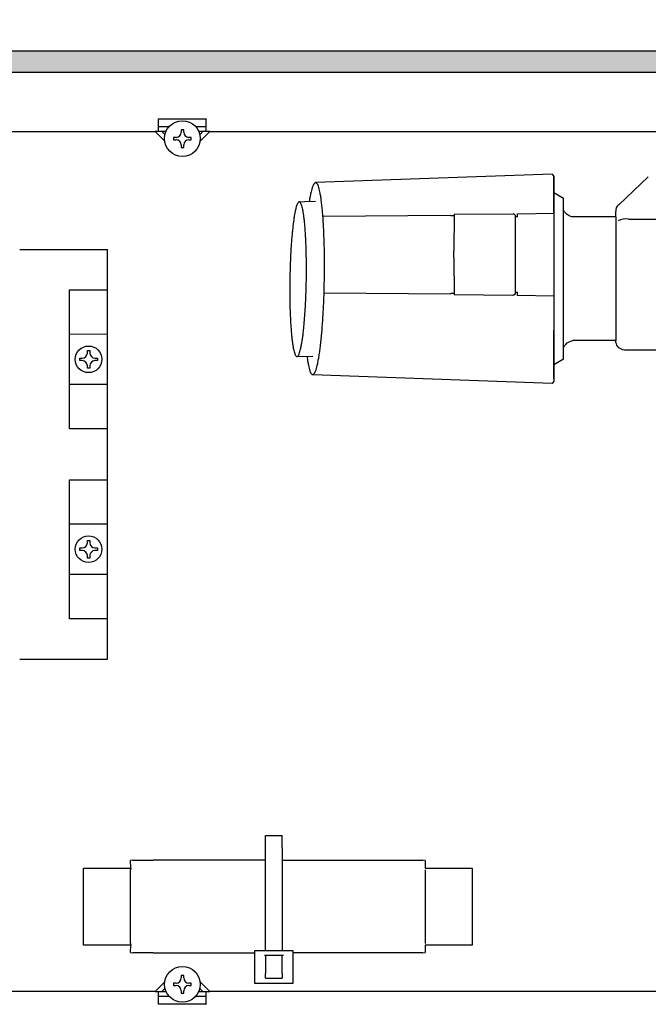
# Model space of a CAD drawing. Units: millimetres. Extents: x -8074 to 2138, y 10003 to 15943.
# Drawn here: x -1510 to -1378, y 11781 to 11988 of the extents above; entities that cross this region are included whole.
import ezdxf

# ---------------------------------------------------------------- set-up
doc = ezdxf.new("R2010")
doc.units = ezdxf.units.MM
doc.layers.add('1', color=7, linetype='Continuous')
doc.styles.add('CONVERTER_14', font='txt.shx', dxfattribs={"width": 0.9})
doc.dimstyles.new('ME10_DIM_21', dxfattribs={"dimtxt": 46, "dimasz": 46, "dimexe": 15, "dimexo": 10, "dimgap": 18, "dimtad": 1, "dimdec": 1, "dimlfac": 0.03937, "dimdsep": 46, "dimtxsty": 'CONVERTER_14', "dimsah": 1, "dimcen": 0.09, "dimclrd": 6, "dimclre": 6, "dimclrt": 3, "dimadec": 0, "dimazin": 0, "dimtfac": 1, "dimtdec": 4, "dimtix": 1, "dimtmove": 0, "dimatfit": 3, "dimfxl": 1, "dimtolj": 1, "dimtzin": 0, "dimarcsym": 0})
doc.dimstyles.new('ME10_DIM_22', dxfattribs={"dimtxt": 46, "dimasz": 46, "dimexe": 15, "dimexo": 10, "dimgap": 18, "dimtad": 1, "dimdec": 1, "dimlfac": 0.03937, "dimdsep": 46, "dimtxsty": 'CONVERTER_14', "dimsah": 1, "dimcen": 0.09, "dimclrd": 6, "dimclre": 6, "dimclrt": 3, "dimadec": 0, "dimazin": 0, "dimtfac": 1, "dimtdec": 4, "dimtix": 1, "dimtmove": 0, "dimatfit": 3, "dimfxl": 1, "dimtolj": 1, "dimtzin": 0, "dimarcsym": 0})

# ---------------------------------------------------------------- blocks, each defined once
blk = doc.blocks.new('*D16')
at = {"layer": '1', "color": 6, "linetype": 'Continuous'}
for p, q in [((-1702, 11991.62), (-1702, 12096.62)), ((-1339.08, 11958.63), (-1339.08, 12096.62)), ((-1339.08, 12081.62), (-1702, 12081.62))]:
    blk.add_line(p, q, dxfattribs=at)
at = {"layer": '1', "color": 6}
for points in [[(-1656, 12087.68), (-1656, 12075.56), (-1702, 12081.62)], [(-1385.08, 12075.56), (-1385.08, 12087.68), (-1339.08, 12081.62)]]:
    blk.add_solid(points, dxfattribs=at)
at = {"layer": '1', "color": 3, "insert": (-1564.85, 12099.85), "char_height": 46, "attachment_point": 7, "rotation": 0.0001, "line_spacing_factor": 0.454545, "style": 'CONVERTER_14'}
blk.add_mtext('14.3', dxfattribs=at)
blk = doc.blocks.new('*D17')
at = {"layer": '1', "color": 6, "linetype": 'Continuous'}
for p, q in [((-1339.08, 11958.63), (-1339.08, 12096.62)), ((-1319.1, 11908.59), (-1319.1, 12096.62)), ((-1339.08, 12081.62), (-1431.08, 12081.62)), ((-1319.1, 12081.62), (-1339.08, 12081.62)), ((-1227.1, 12081.62), (-1319.1, 12081.62))]:
    blk.add_line(p, q, dxfattribs=at)
at = {"layer": '1', "color": 6}
for points in [[(-1385.08, 12075.56), (-1385.08, 12087.68), (-1339.08, 12081.62)], [(-1273.1, 12087.68), (-1273.1, 12075.56), (-1319.1, 12081.62)]]:
    blk.add_solid(points, dxfattribs=at)
at = {"layer": '1', "color": 3, "insert": (-1361.44, 12099.85), "char_height": 46, "attachment_point": 7, "rotation": 0.0001, "line_spacing_factor": 0.454545, "style": 'CONVERTER_14'}
blk.add_mtext('0.8', dxfattribs=at)

msp = doc.modelspace()

# ---------------------------------------------------------------- hatches: boundary and pattern name
at = {"layer": '1', "linetype": 'Continuous'}
h = msp.add_hatch(dxfattribs=at)
h.set_pattern_fill('CUSTOM85', color=6, scale=8e-05, angle=45, pattern_type=2)
h.set_pattern_definition([(45, (1353.11164653, 671.468404936), (-0.00011313708498985, 9e-21), [])])
edge = h.paths.add_edge_path()
edge.add_arc((-608.52, 11936.61), 138.61, 161.0534, 163.05)
edge.add_line((-741.11, 11977.02), (-1702, 11977.02))
edge.add_line((-1702, 11977.02), (-1702, 11981.62))
edge.add_line((-1702, 11981.62), (-739.62, 11981.62))

# ---------------------------------------------------------------- linework, layer by layer
at = {"color": 6, "linetype": 'Continuous'}
for p, q in [((-1481.23, 11967.33), (-1471.24, 11967.33)), ((-1481.23, 11967.23), (-1481.23, 11967.33)), ((-1481.23, 11964.64), (-1481.23, 11967.23)), ((-1471.24, 11967.33), (-1471.24, 11967.23)), ((-1471.24, 11964.64), (-1471.24, 11967.23)), ((-1478.94, 11965.64), (-1481.23, 11965.64)), ((-1475.97, 11965.01), (-1476.5, 11965.01)), ((-1476.5, 11965.01), (-1476.5, 11964.47)), ((-1475.97, 11964.47), (-1475.97, 11965.01)), ((-1471.24, 11965.64), (-1473.45, 11965.64)), ((-1479.59, 11964.64), (-1481.98, 11964.64)), ((-1479.93, 11962.59), (-1481.98, 11964.64)), ((-1479.89, 11963.96), (-1480.56, 11964.64)), ((-1478.11, 11963.4), (-1478.11, 11962.87)), ((-1477.57, 11963.4), (-1478.11, 11963.4)), ((-1478.11, 11962.87), (-1477.57, 11962.87)), ((-1474.37, 11963.4), (-1474.9, 11963.4)), ((-1474.9, 11962.87), (-1474.37, 11962.87)), ((-1474.37, 11962.87), (-1474.37, 11963.4)), ((-1470.5, 11964.64), (-1472.81, 11964.64)), ((-1471.91, 11964.64), (-1472.61, 11963.94)), ((-1470.5, 11964.64), (-1472.58, 11962.56)), ((-1476.5, 11961.8), (-1476.5, 11961.27)), ((-1476.5, 11961.27), (-1475.97, 11961.27)), ((-1475.97, 11961.27), (-1475.97, 11961.8)), ((-1446.7, 11946.82), (-1419.83, 11947.06)), ((-1419.81, 11946.93), (-1419.11, 11946.93)), ((-1419.11, 11947.21), (-1419.16, 11939.42)), ((-1419.11, 11947.21), (-1406.76, 11947.32)), ((-1406.76, 11947.32), (-1406.53, 11947.29)), ((-1406.53, 11947.29), (-1406.26, 11947.05)), ((-1406.26, 11947.05), (-1406.26, 11931.24)), ((-1405.76, 11946.64), (-1406.26, 11946.65)), ((-1405.76, 11947.33), (-1398.16, 11947.46)), ((-1405.76, 11946.64), (-1405.76, 11947.33)), ((-1396.12, 11919.14), (-1396.11, 11948.13)), ((-1406.26, 11946.22), (-1406.26, 11930.4)), ((-1382.45, 11946.17), (-1371.11, 11946.17)), ((-1419.16, 11938.03), (-1419.11, 11930.24)), ((-1419.83, 11930.39), (-1446.45, 11930.63)), ((-1419.11, 11930.52), (-1419.81, 11930.53)), ((-1406.76, 11930.13), (-1419.11, 11930.24)), ((-1406.53, 11930.16), (-1406.76, 11930.13)), ((-1406.26, 11930.4), (-1406.53, 11930.16)), ((-1406.26, 11930.8), (-1405.76, 11930.81)), ((-1405.76, 11930.12), (-1405.76, 11930.81)), ((-1398.16, 11930), (-1405.76, 11930.12)), ((-1458.75, 11816.46), (-1455.25, 11816.46)), ((-1458.75, 11813.87), (-1458.75, 11816.46)), ((-1455.25, 11813.87), (-1455.25, 11816.46)), ((-1458.75, 11792.31), (-1458.75, 11813.87)), ((-1455.25, 11813.87), (-1455.25, 11792.31)), ((-1487.11, 11809.62), (-1487.15, 11809.27)), ((-1487.15, 11793.79), (-1487.15, 11809.27)), ((-1425.21, 11809.27), (-1425.21, 11793.79)), ((-1487.15, 11793.79), (-1487.11, 11793.44)), ((-1460.99, 11792.31), (-1453, 11792.31)), ((-1460.99, 11785.32), (-1460.99, 11792.31)), ((-1459, 11791.31), (-1455, 11791.31)), ((-1458.75, 11791.31), (-1458.75, 11787.47)), ((-1455.25, 11787.47), (-1455.25, 11791.31)), ((-1453, 11792.31), (-1453, 11785.32)), ((-1475.97, 11787.04), (-1476.5, 11787.04)), ((-1476.5, 11787.04), (-1476.5, 11786.51)), ((-1475.97, 11786.51), (-1475.97, 11787.04)), ((-1458.75, 11786.49), (-1458.75, 11787.47)), ((-1455.25, 11787.47), (-1455.25, 11786.49)), ((-1481.98, 11783.67), (-1479.93, 11785.72)), ((-1478.11, 11785.44), (-1478.11, 11784.9)), ((-1477.57, 11785.44), (-1478.11, 11785.44)), ((-1478.11, 11784.9), (-1477.57, 11784.9)), ((-1474.37, 11785.44), (-1474.9, 11785.44)), ((-1474.9, 11784.9), (-1474.37, 11784.9)), ((-1474.37, 11784.9), (-1474.37, 11785.44)), ((-1472.58, 11785.75), (-1470.5, 11783.67)), ((-1453, 11785.32), (-1460.99, 11785.32)), ((-1458.75, 11786.49), (-1455.25, 11786.49)), ((-1481.98, 11783.67), (-1479.59, 11783.67)), ((-1481.23, 11781.07), (-1481.23, 11783.67)), ((-1481.23, 11782.67), (-1478.94, 11782.67)), ((-1480.56, 11783.67), (-1479.89, 11784.34)), ((-1476.5, 11783.84), (-1476.5, 11783.3)), ((-1476.5, 11783.3), (-1475.97, 11783.3)), ((-1475.97, 11783.3), (-1475.97, 11783.84)), ((-1473.54, 11782.67), (-1471.24, 11782.67)), ((-1472.88, 11783.67), (-1470.5, 11783.67)), ((-1472.61, 11784.37), (-1471.91, 11783.67)), ((-1471.24, 11781.07), (-1471.24, 11783.67)), ((-1481.23, 11780.97), (-1481.23, 11781.07)), ((-1471.24, 11780.97), (-1481.23, 11780.97)), ((-1471.24, 11781.07), (-1471.24, 11780.97))]:
    msp.add_line(p, q, dxfattribs=at)
at = {"color": 1, "linetype": 'Continuous'}
for p, q in [((-1398.47, 11955.68), (-1448.22, 11953.87)), ((-1398.16, 11952.47), (-1398.16, 11955.19)), ((-1398.16, 11955.19), (-1398.16, 11952.47)), ((-1378.27, 11955.06), (-1384.48, 11949.23)), ((-1398.16, 11947.46), (-1398.16, 11952.47)), ((-1398.16, 11952.47), (-1398.16, 11951.77)), ((-1398.16, 11951.77), (-1396.11, 11950.59)), ((-1398.16, 11951.77), (-1398.16, 11947.46)), ((-1396.11, 11948.02), (-1396.11, 11950.59)), ((-1396.11, 11950.59), (-1396.11, 11950.59)), ((-1450.46, 11949.92), (-1448.22, 11949.94)), ((-1398.16, 11947.46), (-1398.16, 11930.07)), ((-1395.9, 11947.75), (-1396.11, 11948.13)), ((-1395.62, 11947.42), (-1395.9, 11947.75)), ((-1395.3, 11947.14), (-1395.62, 11947.42)), ((-1394.94, 11946.91), (-1395.3, 11947.14)), ((-1394.54, 11946.74), (-1394.94, 11946.91)), ((-1394.35, 11946.69), (-1394.54, 11946.74)), ((-1394.11, 11946.64), (-1394.35, 11946.69)), ((-1385.11, 11946.64), (-1394.11, 11946.64)), ((-1385.11, 11946.64), (-1385.11, 11947.77)), ((-1385.11, 11946.64), (-1385.11, 11920.68)), ((-1398.16, 11930.07), (-1398.16, 11922.77)), ((-1398.16, 11930.07), (-1398.16, 11922.77)), ((-1398.16, 11916.4), (-1398.16, 11922.77)), ((-1398.16, 11922.77), (-1398.16, 11916.4)), ((-1396.11, 11919.14), (-1395.91, 11919.5)), ((-1395.91, 11919.5), (-1395.64, 11919.84)), ((-1395.64, 11919.84), (-1395.32, 11920.13)), ((-1395.32, 11920.13), (-1394.94, 11920.37)), ((-1394.94, 11920.37), (-1394.54, 11920.54)), ((-1394.54, 11920.54), (-1394.11, 11920.64)), ((-1385.11, 11920.68), (-1394.11, 11920.64)), ((-1385.07, 11920.24), (-1385.11, 11920.68)), ((-1384.98, 11919.93), (-1385.07, 11920.24)), ((-1384.85, 11919.64), (-1384.98, 11919.93)), ((-1384.66, 11919.38), (-1384.85, 11919.64)), ((-1384.44, 11919.14), (-1384.66, 11919.38)), ((-1396.11, 11916.7), (-1396.11, 11919.14)), ((-1384.18, 11918.95), (-1384.44, 11919.14)), ((-1383.9, 11918.8), (-1384.18, 11918.95)), ((-1383.59, 11918.7), (-1383.9, 11918.8)), ((-1383.27, 11918.65), (-1383.59, 11918.7)), ((-1383.11, 11918.64), (-1383.27, 11918.65)), ((-1376.11, 11918.64), (-1383.11, 11918.64)), ((-1396.11, 11916.7), (-1398.16, 11915.51)), ((-1398.16, 11912.64), (-1398.16, 11916.4)), ((-1398.16, 11916.4), (-1398.16, 11915.51)), ((-1398.16, 11915.51), (-1398.16, 11912.64)), ((-1396.11, 11916.7), (-1396.11, 11916.7)), ((-1398.47, 11911.6), (-1448.84, 11913.46)), ((-1398.16, 11912.09), (-1398.47, 11911.6)), ((-1398.16, 11912.64), (-1398.16, 11912.09)), ((-1398.16, 11912.64), (-1398.16, 11912.09)), ((-1497.04, 11793.44), (-1497.04, 11809.62)), ((-1497.04, 11809.62), (-1487.11, 11809.62)), ((-1486.65, 11811.27), (-1487.15, 11811.22)), ((-1487.11, 11809.62), (-1487.15, 11811.22)), ((-1486.65, 11811.27), (-1482.36, 11811.27)), ((-1458.75, 11811.27), (-1482.36, 11811.27)), ((-1455.25, 11811.27), (-1431.54, 11811.27)), ((-1431.54, 11811.27), (-1425.71, 11811.27)), ((-1425.21, 11811.22), (-1425.71, 11811.27)), ((-1425.21, 11811.22), (-1425.21, 11809.62)), ((-1425.21, 11809.62), (-1415.32, 11809.62)), ((-1415.32, 11809.62), (-1415.32, 11793.44)), ((-1487.11, 11793.44), (-1497.04, 11793.44)), ((-1487.15, 11791.85), (-1487.11, 11793.44)), ((-1415.32, 11793.44), (-1425.21, 11793.44)), ((-1425.21, 11793.44), (-1425.21, 11791.85)), ((-1487.15, 11791.85), (-1486.65, 11791.79)), ((-1482.36, 11791.79), (-1486.65, 11791.79)), ((-1482.36, 11791.79), (-1460.99, 11791.79)), ((-1431.54, 11791.79), (-1453, 11791.79)), ((-1425.71, 11791.79), (-1431.54, 11791.79)), ((-1425.71, 11791.79), (-1425.21, 11791.85))]:
    msp.add_line(p, q, dxfattribs=at)
at = {"color": 6, "linetype": 'Continuous'}
for centre in [(-1476.24, 11963.14), (-1476.24, 11785.17)]:
    msp.add_circle(centre, 3.75, dxfattribs=at)
for centre, start, end in [((-1477.57, 11964.47), 270, 0), ((-1477.57, 11961.8), 0, 90), ((-1474.9, 11964.47), 180, 270), ((-1474.9, 11961.8), 90, 180), ((-1477.57, 11786.51), 270, 0), ((-1477.57, 11783.84), 360, 90), ((-1474.9, 11786.51), 180, 270), ((-1474.9, 11783.84), 90, 180)]:
    msp.add_arc(centre, 1.07, start, end, dxfattribs=at)
at = {"layer": '1', "color": 6, "linetype": 'Continuous'}
for p, q in [((-1702, 11981.62), (-739.62, 11981.62)), ((-741.11, 11977.02), (-1702, 11977.02)), ((-1419.83, 11947.06), (-1419.81, 11946.93)), ((-1419.16, 11938.03), (-1419.16, 11939.42)), ((-1419.81, 11930.53), (-1419.83, 11930.39)), ((-1499.96, 11921.99), (-1491.97, 11922.03)), ((-1496.23, 11918.02), (-1496.23, 11918.56)), ((-1496.23, 11918.56), (-1495.7, 11918.56)), ((-1495.7, 11918.56), (-1495.7, 11918.02)), ((-1497.84, 11916.42), (-1497.84, 11916.95)), ((-1497.84, 11916.95), (-1497.3, 11916.95)), ((-1497.3, 11916.42), (-1497.84, 11916.42)), ((-1496.23, 11914.82), (-1496.23, 11915.35)), ((-1495.7, 11915.35), (-1495.7, 11914.82)), ((-1494.63, 11916.95), (-1494.1, 11916.95)), ((-1494.1, 11916.42), (-1494.63, 11916.42)), ((-1494.1, 11916.95), (-1494.1, 11916.42)), ((-1495.7, 11914.82), (-1496.23, 11914.82)), ((-1491.97, 11911.38), (-1499.96, 11911.38)), ((-1499.96, 11882.07), (-1491.97, 11882.07)), ((-1496.23, 11878.6), (-1495.7, 11878.6)), ((-1496.23, 11878.06), (-1496.23, 11878.6)), ((-1495.7, 11878.6), (-1495.7, 11878.06)), ((-1497.84, 11877), (-1497.3, 11877)), ((-1497.84, 11876.46), (-1497.84, 11877)), ((-1497.3, 11876.46), (-1497.84, 11876.46)), ((-1494.63, 11877), (-1494.1, 11877)), ((-1494.1, 11876.46), (-1494.63, 11876.46)), ((-1494.1, 11877), (-1494.1, 11876.46)), ((-1496.23, 11874.86), (-1496.23, 11875.39)), ((-1495.7, 11874.86), (-1496.23, 11874.86)), ((-1495.7, 11875.39), (-1495.7, 11874.86)), ((-1491.97, 11871.42), (-1499.96, 11871.42))]:
    msp.add_line(p, q, dxfattribs=at)
at = {"layer": '1', "color": 1, "linetype": 'Continuous'}
for p, q in [((-1697.4, 11964.64), (-1481.98, 11964.64)), ((-1470.5, 11964.64), (-899.21, 11964.64)), ((-1398.47, 11955.68), (-1398.16, 11955.19)), ((-1451.67, 11949.83), (-1450.46, 11949.92)), ((-1510.45, 11939.79), (-1491.97, 11939.79)), ((-1491.97, 11853.63), (-1491.97, 11939.79)), ((-1499.96, 11931.32), (-1491.97, 11931.32)), ((-1499.96, 11902.05), (-1499.96, 11931.32)), ((-1452.14, 11917.27), (-1448.83, 11917.34)), ((-1491.97, 11902.05), (-1499.96, 11902.05)), ((-1499.96, 11891.36), (-1491.97, 11891.36)), ((-1499.96, 11862.09), (-1499.96, 11891.36)), ((-1491.97, 11862.09), (-1499.96, 11862.09)), ((-1510.45, 11853.63), (-1491.97, 11853.63)), ((-1481.98, 11783.67), (-1697.4, 11783.59)), ((-1017.78, 11783.59), (-1470.5, 11783.67))]:
    msp.add_line(p, q, dxfattribs=at)
for centre in [(-1495.97, 11916.69), (-1495.97, 11876.73)]:
    msp.add_circle(centre, 2.8, dxfattribs=at)
msp.add_arc((-1383.54, 11947.96), 1.59, 126.5083, 186.6441, dxfattribs=at)
at = {"layer": '1', "color": 6, "linetype": 'Continuous'}
for centre, radius, start, end in [((-1383.14, 11943.45), 2.8, 75.7204, 122.0893), ((-1497.3, 11918.02), 1.07, 270, 0), ((-1494.63, 11918.02), 1.07, 180, 270), ((-1497.3, 11915.35), 1.07, 0, 90), ((-1494.63, 11915.35), 1.07, 90, 180), ((-1497.3, 11878.06), 1.07, 270, 0), ((-1494.63, 11878.06), 1.07, 180, 270), ((-1497.3, 11875.39), 1.07, 0, 90), ((-1494.63, 11875.39), 1.07, 90, 180)]:
    msp.add_arc(centre, radius, start, end, dxfattribs=at)
at = {"layer": '1', "color": 1, "linetype": 'Continuous'}
for points in [[(-1448.22, 11953.87), (-1448.32, 11953.85), (-1448.42, 11953.77), (-1448.68, 11953.46), (-1448.84, 11953.13), (-1449.01, 11952.53), (-1449.17, 11951.93), (-1449.37, 11951.05), (-1449.53, 11950.17), (-1449.54, 11950.05), (-1449.56, 11949.93)], [(-1451.67, 11949.83), (-1451.74, 11949.81), (-1451.82, 11949.75), (-1452.02, 11949.5), (-1452.15, 11949.23), (-1452.3, 11948.75), (-1452.42, 11948.26), (-1452.58, 11947.56), (-1452.71, 11946.85), (-1452.84, 11945.95), (-1452.96, 11945.04), (-1453.08, 11943.96), (-1453.19, 11942.88), (-1453.29, 11941.65), (-1453.38, 11940.43), (-1453.46, 11939.1), (-1453.52, 11937.78), (-1453.57, 11936.38), (-1453.62, 11934.99), (-1453.64, 11933.58), (-1453.66, 11932.17), (-1453.66, 11930.77), (-1453.65, 11929.38), (-1453.63, 11928.05), (-1453.59, 11926.72), (-1453.54, 11925.5), (-1453.48, 11924.27), (-1453.4, 11923.19), (-1453.32, 11922.1), (-1453.23, 11921.19), (-1453.12, 11920.28), (-1453.01, 11919.57), (-1452.88, 11918.86), (-1452.76, 11918.37), (-1452.63, 11917.89), (-1452.51, 11917.62), (-1452.32, 11917.36), (-1452.23, 11917.29), (-1452.14, 11917.27)], [(-1450.05, 11917.32), (-1450.04, 11917.25), (-1450.03, 11917.19), (-1449.9, 11916.31), (-1449.73, 11915.43), (-1449.59, 11914.82), (-1449.43, 11914.22), (-1449.29, 11913.88), (-1449.04, 11913.56), (-1448.94, 11913.48), (-1448.84, 11913.46)]]:
    msp.add_spline(points, degree=3, dxfattribs=at)
at = {"layer": '1', "color": 6, "linetype": 'Continuous'}
for points in [[(-1448.64, 11913.55), (-1448.39, 11913.86), (-1448.23, 11914.2), (-1448.05, 11914.79), (-1447.89, 11915.4), (-1447.7, 11916.27), (-1447.54, 11917.15), (-1447.37, 11918.28), (-1447.22, 11919.4), (-1447.07, 11920.74), (-1446.94, 11922.09), (-1446.82, 11923.61), (-1446.71, 11925.12), (-1446.61, 11926.77), (-1446.53, 11928.42), (-1446.46, 11930.15), (-1446.41, 11931.88), (-1446.38, 11933.63), (-1446.36, 11935.38), (-1446.36, 11937.11), (-1446.37, 11938.84), (-1446.4, 11940.49), (-1446.45, 11942.14), (-1446.51, 11943.66), (-1446.59, 11945.18), (-1446.67, 11946.53), (-1446.78, 11947.87), (-1446.9, 11949.01), (-1447.03, 11950.14), (-1447.16, 11951.02), (-1447.33, 11951.9), (-1447.47, 11952.51), (-1447.63, 11953.11), (-1447.78, 11953.45), (-1448.03, 11953.77), (-1448.12, 11953.84), (-1448.22, 11953.87)], [(-1452, 11917.35), (-1451.79, 11917.6), (-1451.66, 11917.87), (-1451.52, 11918.35), (-1451.39, 11918.84), (-1451.24, 11919.54), (-1451.11, 11920.25), (-1450.97, 11921.16), (-1450.85, 11922.07), (-1450.73, 11923.15), (-1450.63, 11924.23), (-1450.53, 11925.45), (-1450.44, 11926.67), (-1450.36, 11928), (-1450.3, 11929.33), (-1450.24, 11930.72), (-1450.2, 11932.11), (-1450.17, 11933.53), (-1450.16, 11934.94), (-1450.15, 11936.33), (-1450.17, 11937.72), (-1450.19, 11939.05), (-1450.23, 11940.38), (-1450.28, 11941.61), (-1450.34, 11942.83), (-1450.41, 11943.92), (-1450.5, 11945), (-1450.59, 11945.91), (-1450.7, 11946.82), (-1450.81, 11947.53), (-1450.94, 11948.24), (-1451.05, 11948.73), (-1451.18, 11949.22), (-1451.3, 11949.49), (-1451.5, 11949.75), (-1451.58, 11949.81), (-1451.67, 11949.83)], [(-1452.14, 11917.27), (-1452.07, 11917.3), (-1452, 11917.35)], [(-1448.84, 11913.46), (-1448.74, 11913.48), (-1448.64, 11913.55)]]:
    msp.add_spline(points, degree=3, dxfattribs=at)

# ---------------------------------------------------------------- dimensions: what is measured, and where the dimension line sits
at = {"layer": '1'}
for base, p1, p2, dimstyle, picture, middle in [((-1339.08, 12081.62), (-1702, 11981.62), (-1339.08, 11948.63), 'ME10_DIM_21', '*D16', (-1520.76, 12117.13)), ((-1319.1, 12081.62), (-1339.08, 11948.63), (-1319.1, 11898.59), 'ME10_DIM_22', '*D17', (-1329.54, 12117.13))]:
    dim = msp.add_linear_dim(base=base, p1=p1, p2=p2, dimstyle=dimstyle, dxfattribs=at)
    dim.commit()
    dim.dimension.update_dxf_attribs({"geometry": picture, "text_midpoint": middle, "text_rotation": 0.0001})

doc.saveas('drawing.dxf')
